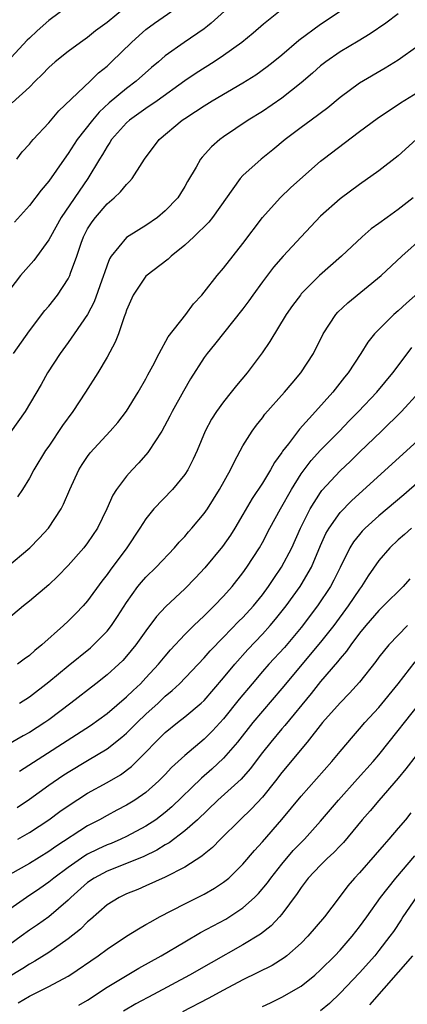
# Model space of a CAD drawing. Units: inches. Extents: x 2574000 to 2577000, y 1506000 to 1509000.
# Drawn here: x 2574232 to 2574272, y 1506650 to 1506751 of the extents above; entities that cross this region are included whole.
import ezdxf

# ---------------------------------------------------------------- set-up
doc = ezdxf.new("R2010")
doc.units = ezdxf.units.IN
doc.header["$MEASUREMENT"] = 0
doc.layers.add('LD25741506_2ft', color=110, linetype='Continuous')

msp = doc.modelspace()

# ---------------------------------------------------------------- linework, layer by layer
at = {"layer": 'LD25741506_2ft'}
for points, elevation in [([(2574254.49, 1506753.51), (2574251.74, 1506751), (2574251.34, 1506750.66), (2574251, 1506750.41), (2574248.94, 1506749), (2574247, 1506747.61), (2574246.3, 1506747), (2574245.59, 1506746.41), (2574244.01, 1506745), (2574243, 1506744.26), (2574241.23, 1506742.77), (2574240.18, 1506741.82), (2574239.49, 1506741), (2574237.91, 1506739), (2574237, 1506737.58), (2574236.57, 1506737), (2574235, 1506734.73), (2574234.22, 1506733.78), (2574233, 1506732.23), (2574231.48, 1506730.52)], 10016), ([(2574231.72, 1506737), (2574232.25, 1506737.75), (2574233, 1506738.52), (2574233.21, 1506738.79), (2574233.4, 1506739), (2574235, 1506740.71), (2574236.04, 1506741.96), (2574239.25, 1506745), (2574240.13, 1506745.87), (2574241, 1506746.57), (2574241.47, 1506747), (2574243.52, 1506749), (2574244.29, 1506749.71), (2574245, 1506750.33), (2574245.88, 1506751), (2574248.91, 1506753.09)], 10014), ([(2574271, 1506751.96), (2574269.71, 1506751), (2574268.11, 1506749.89), (2574266.87, 1506749.13), (2574265, 1506748.02), (2574263.54, 1506747), (2574263, 1506746.58), (2574262.17, 1506745.83), (2574261, 1506744.84), (2574259, 1506743.27), (2574257, 1506741.89), (2574255.55, 1506741), (2574253, 1506739.29), (2574252.6, 1506739), (2574251.75, 1506738.25), (2574250.79, 1506737.21), (2574250.63, 1506737), (2574250.18, 1506736.18), (2574249.3, 1506734.7), (2574249, 1506734.16), (2574248.56, 1506733.44), (2574248.28, 1506733), (2574247, 1506731.66), (2574246.21, 1506731), (2574245, 1506730.16), (2574244.27, 1506729.73), (2574243, 1506728.91), (2574241.44, 1506727), (2574241.26, 1506726.74), (2574241, 1506726.07), (2574240.72, 1506725.28), (2574240.64, 1506725), (2574239.68, 1506722.32), (2574239, 1506721), (2574237.62, 1506719), (2574237, 1506718.13), (2574236.16, 1506717), (2574234.88, 1506715), (2574234.22, 1506713.78), (2574232.55, 1506711), (2574229.67, 1506707)], 10022), ([(2574237, 1506752.73), (2574235, 1506751.27), (2574233.8, 1506750.2), (2574233, 1506749.44), (2574232.78, 1506749.22), (2574229.87, 1506746.13)], 10010), ([(2574259, 1506752.39), (2574257.12, 1506750.88), (2574256.04, 1506749.96), (2574254.89, 1506749), (2574253, 1506747.64), (2574252.04, 1506747), (2574250.17, 1506745.83), (2574249, 1506745.04), (2574246.17, 1506743), (2574245, 1506742.2), (2574243.3, 1506741), (2574243, 1506740.72), (2574241.47, 1506739), (2574241.3, 1506738.7), (2574241, 1506738.29), (2574240.53, 1506737.47), (2574240.23, 1506737), (2574239.02, 1506735), (2574236.29, 1506731), (2574235.16, 1506729), (2574235, 1506728.69), (2574233.45, 1506726.55), (2574232.1, 1506725), (2574231, 1506723.57)], 10018), ([(2574243, 1506752.71), (2574241, 1506751.06), (2574239.82, 1506750.18), (2574239, 1506749.52), (2574238.25, 1506749), (2574237, 1506748.08), (2574235.66, 1506747), (2574235, 1506746.41), (2574234.31, 1506745.69), (2574233.59, 1506745), (2574233, 1506744.39), (2574231.23, 1506742.77)], 10012), ([(2574231.35, 1506717), (2574233, 1506719.33), (2574234.6, 1506721.4), (2574235, 1506721.87), (2574235.88, 1506723), (2574237, 1506724.67), (2574237.16, 1506725), (2574237.24, 1506725.24), (2574237.89, 1506727), (2574238.33, 1506728.33), (2574238.58, 1506729), (2574239, 1506729.81), (2574239.46, 1506730.54), (2574239.8, 1506731), (2574241, 1506732.4), (2574241.73, 1506733), (2574242.39, 1506733.61), (2574243, 1506734.39), (2574243.32, 1506734.68), (2574243.6, 1506735), (2574244.6, 1506736.6), (2574244.87, 1506737), (2574246.35, 1506739), (2574248.75, 1506741), (2574249, 1506741.17), (2574250.12, 1506741.88), (2574251, 1506742.48), (2574251.83, 1506743), (2574255, 1506744.84), (2574256.32, 1506745.68), (2574257.49, 1506746.51), (2574258.11, 1506747), (2574259, 1506747.72), (2574260.76, 1506749.24), (2574263, 1506750.88), (2574265, 1506752.22)], 10020), ([(2574273, 1506748.61), (2574271, 1506747.19), (2574269.66, 1506746.34), (2574267, 1506744.8), (2574265, 1506743.35), (2574263.73, 1506742.27), (2574262.03, 1506741), (2574261, 1506740.26), (2574259.35, 1506739), (2574258.06, 1506737.94), (2574256.87, 1506737), (2574255, 1506735.31), (2574254.72, 1506735), (2574251.85, 1506731), (2574251.48, 1506730.52), (2574249.93, 1506729), (2574249, 1506728.12), (2574247.62, 1506727), (2574247.31, 1506726.69), (2574245, 1506724.95), (2574243.68, 1506723), (2574243, 1506721.45), (2574242.9, 1506721.1), (2574242.75, 1506720.75), (2574242.17, 1506719), (2574241.84, 1506718.16), (2574241, 1506716.62), (2574240.04, 1506715), (2574238.78, 1506713), (2574237.46, 1506711), (2574236.42, 1506709.58), (2574235, 1506707.46), (2574234.67, 1506707), (2574233.45, 1506705), (2574233, 1506704.16), (2574232.3, 1506703), (2574231.77, 1506702.23)], 10024), ([(2574230.67, 1506695), (2574233.03, 1506697), (2574234.02, 1506697.98), (2574234.97, 1506699), (2574236.28, 1506701), (2574236.53, 1506701.47), (2574237.16, 1506703), (2574238.11, 1506705), (2574238.44, 1506705.56), (2574239, 1506706.4), (2574239.25, 1506706.75), (2574241.31, 1506709), (2574242.1, 1506709.9), (2574243, 1506711.04), (2574244.22, 1506713), (2574245, 1506714.39), (2574245.2, 1506714.8), (2574245.7, 1506715.7), (2574246.36, 1506717), (2574247.31, 1506718.69), (2574249.1, 1506721), (2574249.91, 1506722.09), (2574250.75, 1506723), (2574251, 1506723.3), (2574252.33, 1506725), (2574253, 1506725.78), (2574255, 1506728.31), (2574257.01, 1506730.99), (2574258.82, 1506733), (2574259.94, 1506734.06), (2574263, 1506736.79), (2574263.25, 1506737), (2574267, 1506739.83), (2574268.83, 1506741.17), (2574271.23, 1506742.77), (2574273, 1506743.88)], 10026), ([(2574272.84, 1506739), (2574271, 1506737.32), (2574269, 1506735.79), (2574267, 1506734.39), (2574265, 1506732.92), (2574263, 1506731.12), (2574260.99, 1506729.01), (2574259.13, 1506727), (2574258.14, 1506725.86), (2574257, 1506724.35), (2574256, 1506723), (2574255.6, 1506722.4), (2574255, 1506721.59), (2574252.08, 1506717.92), (2574251.31, 1506717), (2574251, 1506716.58), (2574249.61, 1506714.39), (2574248.88, 1506713.12), (2574247.71, 1506711), (2574247.48, 1506710.52), (2574246.63, 1506709), (2574245.91, 1506707.91), (2574245.35, 1506707), (2574245.2, 1506706.8), (2574244.28, 1506705.72), (2574243.58, 1506705), (2574243, 1506704.35), (2574241.97, 1506703), (2574241.59, 1506702.41), (2574240.99, 1506701), (2574240.03, 1506699), (2574239, 1506697.5), (2574238.62, 1506697), (2574237, 1506695.17), (2574235.93, 1506694.07), (2574235, 1506693.18), (2574233, 1506691.48), (2574232.39, 1506691), (2574229.99, 1506689)], 10028), ([(2574272.53, 1506733), (2574271, 1506731.82), (2574269.85, 1506731), (2574269, 1506730.36), (2574268.2, 1506729.8), (2574267.26, 1506729), (2574265.15, 1506727), (2574262.88, 1506725), (2574261, 1506723.11), (2574260.91, 1506723), (2574260.09, 1506721.91), (2574259.46, 1506721), (2574257.77, 1506718.23), (2574256.96, 1506717.04), (2574255.44, 1506715), (2574254.32, 1506713.68), (2574253.79, 1506713), (2574253, 1506712.02), (2574252.26, 1506711), (2574251.77, 1506710.23), (2574251.12, 1506709), (2574250.28, 1506707), (2574249.88, 1506706.12), (2574249.31, 1506705), (2574249, 1506704.53), (2574247.75, 1506703), (2574245.83, 1506701), (2574245, 1506699.98), (2574244.39, 1506699), (2574243.05, 1506697), (2574241.31, 1506694.69), (2574241, 1506694.24), (2574240.46, 1506693.54), (2574239, 1506691.52), (2574238.54, 1506691), (2574237.78, 1506690.22), (2574237, 1506689.45), (2574236.52, 1506689), (2574234.28, 1506687), (2574233.57, 1506686.43), (2574233, 1506685.92), (2574232.47, 1506685.53), (2574231.79, 1506685)], 10030), ([(2574231.97, 1506681), (2574233, 1506681.64), (2574235, 1506683.18), (2574237, 1506684.84), (2574239.3, 1506686.7), (2574239.62, 1506687), (2574241, 1506688.42), (2574241.46, 1506689), (2574242.08, 1506689.92), (2574243, 1506691.37), (2574244.18, 1506693), (2574244.54, 1506693.46), (2574245, 1506693.98), (2574246.07, 1506695), (2574247.95, 1506697), (2574248.43, 1506697.57), (2574249, 1506698.16), (2574249.38, 1506698.62), (2574249.73, 1506699), (2574251, 1506700.52), (2574251.33, 1506701), (2574252.58, 1506703), (2574253.72, 1506705), (2574254.13, 1506705.87), (2574255, 1506707.47), (2574255.93, 1506709), (2574256.38, 1506709.62), (2574257, 1506710.38), (2574257.26, 1506710.74), (2574259.29, 1506713), (2574260.06, 1506713.94), (2574260.97, 1506715), (2574262.25, 1506717), (2574263.27, 1506719), (2574264.58, 1506721), (2574264.77, 1506721.23), (2574265.81, 1506722.19), (2574269.24, 1506725), (2574271.37, 1506727), (2574273.61, 1506729)], 10032), ([(2574273, 1506723.18), (2574271.83, 1506722.17), (2574271, 1506721.39), (2574270.54, 1506721), (2574269, 1506719.47), (2574268.55, 1506719), (2574267.85, 1506718.15), (2574267.14, 1506717), (2574265.84, 1506715), (2574265.46, 1506714.54), (2574264.26, 1506713), (2574262.47, 1506711), (2574260.81, 1506709.19), (2574259.68, 1506707.68), (2574259.08, 1506706.92), (2574259, 1506706.78), (2574258.25, 1506705.75), (2574257.85, 1506705), (2574257, 1506703.63), (2574255.94, 1506702.06), (2574255, 1506700.42), (2574254.16, 1506699), (2574253.71, 1506698.28), (2574252.88, 1506697.12), (2574251.06, 1506694.94), (2574250.11, 1506693.89), (2574249, 1506692.76), (2574247.04, 1506690.96), (2574246.08, 1506689.92), (2574245, 1506688.45), (2574243.98, 1506687), (2574243, 1506685.82), (2574242.62, 1506685.38), (2574242.21, 1506685), (2574241, 1506683.9), (2574239.86, 1506683), (2574237.28, 1506681), (2574235, 1506679.28), (2574234.59, 1506679), (2574233, 1506677.99), (2574232.35, 1506677.65), (2574230.65, 1506676.65)], 10034), ([(2574231.99, 1506674.01), (2574239.31, 1506678.69), (2574241, 1506679.94), (2574243, 1506681.64), (2574243.69, 1506682.31), (2574244.43, 1506683), (2574245, 1506683.59), (2574246.31, 1506685), (2574247, 1506685.85), (2574247.53, 1506686.47), (2574249, 1506688.08), (2574249.94, 1506689), (2574251, 1506690), (2574251.5, 1506690.5), (2574252.04, 1506691), (2574253, 1506692), (2574253.89, 1506693), (2574255, 1506694.42), (2574255.41, 1506695), (2574256.7, 1506697), (2574257, 1506697.52), (2574257.78, 1506699), (2574258.86, 1506701), (2574259.99, 1506703), (2574261, 1506704.59), (2574262.03, 1506705.97), (2574263, 1506707.05), (2574264.93, 1506709), (2574265.94, 1506710.06), (2574266.89, 1506711), (2574268.77, 1506713), (2574270.44, 1506715), (2574271, 1506715.73), (2574272.39, 1506717.61)], 10036), ([(2574231.73, 1506670.27), (2574233, 1506671.12), (2574235, 1506672.56), (2574236.46, 1506673.54), (2574237, 1506673.9), (2574239, 1506675.09), (2574241, 1506676.31), (2574242.51, 1506677.49), (2574243, 1506677.92), (2574243.55, 1506678.45), (2574244.09, 1506679), (2574245, 1506679.86), (2574246.25, 1506681), (2574247, 1506681.71), (2574247.71, 1506682.29), (2574248.47, 1506683), (2574251, 1506685.66), (2574251.62, 1506686.38), (2574253, 1506687.78), (2574254.58, 1506689.42), (2574255, 1506689.83), (2574256.07, 1506691), (2574257, 1506692.15), (2574257.64, 1506693), (2574258.17, 1506693.83), (2574258.98, 1506695), (2574260.03, 1506697), (2574260.94, 1506699), (2574261.92, 1506701), (2574263, 1506702.69), (2574263.13, 1506702.87), (2574265, 1506704.91), (2574266.08, 1506705.92), (2574267, 1506706.82), (2574269.28, 1506709), (2574271.31, 1506711), (2574273.13, 1506713)], 10038), ([(2574231.82, 1506667), (2574233, 1506667.67), (2574235, 1506669), (2574236.15, 1506669.85), (2574237, 1506670.44), (2574239, 1506671.72), (2574241, 1506672.83), (2574242.37, 1506673.63), (2574243.51, 1506674.49), (2574245, 1506675.96), (2574246, 1506677), (2574247, 1506677.97), (2574248.24, 1506679), (2574249, 1506679.59), (2574250.7, 1506681), (2574251, 1506681.28), (2574253, 1506683.59), (2574254.15, 1506685), (2574255.49, 1506686.51), (2574257, 1506688.11), (2574257.81, 1506689), (2574258.36, 1506689.64), (2574259.45, 1506691), (2574260.89, 1506693), (2574261, 1506693.17), (2574262.05, 1506695), (2574263, 1506697.24), (2574263.55, 1506698.45), (2574263.87, 1506699), (2574265, 1506700.62), (2574266.17, 1506701.83), (2574271.89, 1506707), (2574274.06, 1506709)], 10040), ([(2574274.51, 1506705), (2574271.57, 1506702.43), (2574269, 1506700.28), (2574267.57, 1506699), (2574267.29, 1506698.71), (2574267, 1506698.37), (2574266.39, 1506697.61), (2574266.01, 1506697), (2574265, 1506694.97), (2574264.36, 1506693.64), (2574264.03, 1506693), (2574262.69, 1506691), (2574261, 1506688.8), (2574259.26, 1506686.74), (2574257.67, 1506685), (2574257, 1506684.25), (2574255.93, 1506683), (2574254.6, 1506681.4), (2574253, 1506679.37), (2574251.86, 1506678.14), (2574251, 1506677.3), (2574249, 1506675.61), (2574247.64, 1506674.36), (2574247, 1506673.67), (2574246.34, 1506673), (2574245, 1506671.8), (2574243.85, 1506671), (2574243, 1506670.49), (2574242.02, 1506669.98), (2574241, 1506669.44), (2574240.22, 1506669), (2574239, 1506668.36), (2574235.74, 1506666.26), (2574235, 1506665.72), (2574233, 1506664.48), (2574231, 1506663.35)], 10042), ([(2574272.37, 1506699), (2574271.65, 1506698.35), (2574271, 1506697.82), (2574270.13, 1506697), (2574269, 1506695.68), (2574267.91, 1506694.09), (2574267.21, 1506693), (2574267, 1506692.73), (2574265.84, 1506691), (2574264.36, 1506689), (2574263, 1506687.26), (2574259, 1506682.49), (2574257, 1506680.18), (2574256.03, 1506679), (2574254.45, 1506677), (2574253, 1506675.32), (2574251.8, 1506674.2), (2574250.72, 1506673.28), (2574247.68, 1506670.32), (2574247, 1506669.74), (2574246.01, 1506669), (2574245, 1506668.35), (2574243, 1506667.29), (2574242.41, 1506667), (2574241.43, 1506666.57), (2574241, 1506666.4), (2574240.04, 1506665.96), (2574239, 1506665.44), (2574238.72, 1506665.28), (2574237, 1506664.1), (2574235.52, 1506663), (2574235, 1506662.56), (2574234.08, 1506661.92), (2574232.69, 1506661), (2574231, 1506659.79)], 10044), ([(2574272.19, 1506693.81), (2574271.5, 1506693), (2574269.49, 1506691), (2574269, 1506690.55), (2574267.65, 1506689), (2574267, 1506688.2), (2574266.11, 1506687), (2574265.66, 1506686.34), (2574265, 1506685.59), (2574264.75, 1506685.25), (2574263, 1506683.21), (2574262.02, 1506681.98), (2574259.31, 1506678.69), (2574259, 1506678.35), (2574257.86, 1506677), (2574257, 1506675.91), (2574255.75, 1506674.25), (2574254.81, 1506673.19), (2574252.41, 1506671), (2574250.31, 1506669), (2574249, 1506667.84), (2574247.39, 1506666.61), (2574247, 1506666.4), (2574246.13, 1506665.87), (2574244.78, 1506665.22), (2574243, 1506664.48), (2574241, 1506663.71), (2574239.66, 1506663), (2574239, 1506662.55), (2574237.27, 1506661), (2574237, 1506660.73), (2574235, 1506659.01), (2574233.82, 1506658.18), (2574233, 1506657.62), (2574232.17, 1506657), (2574231, 1506656.16)], 10046), ([(2574271.95, 1506689), (2574270.01, 1506687), (2574269, 1506685.73), (2574268.7, 1506685.3), (2574267, 1506683.17), (2574265.98, 1506682.02), (2574265, 1506681.03), (2574263.2, 1506679), (2574261.6, 1506677), (2574259, 1506673.87), (2574258.34, 1506673), (2574257, 1506671.33), (2574255.89, 1506670.11), (2574254.71, 1506669), (2574252.7, 1506667), (2574251.86, 1506666.14), (2574251, 1506665.47), (2574250.76, 1506665.24), (2574249, 1506664.12), (2574247, 1506663.09), (2574245, 1506662.18), (2574244.17, 1506661.83), (2574243, 1506661.36), (2574242.24, 1506661), (2574241, 1506660.23), (2574239.28, 1506658.72), (2574239, 1506658.49), (2574238.26, 1506657.74), (2574237, 1506656.74), (2574235, 1506655.35), (2574233.55, 1506654.45), (2574233, 1506654.15), (2574232.32, 1506653.68), (2574230.69, 1506652.69)], 10048), ([(2574231.84, 1506650.16), (2574233, 1506650.83), (2574235, 1506651.82), (2574237, 1506652.9), (2574237.17, 1506653), (2574240.09, 1506655), (2574241, 1506655.69), (2574243, 1506657), (2574244.23, 1506657.77), (2574245, 1506658.2), (2574245.5, 1506658.5), (2574246.4, 1506659), (2574249, 1506660.35), (2574251, 1506661.35), (2574252.06, 1506661.94), (2574253, 1506662.56), (2574253.54, 1506663), (2574255, 1506664.42), (2574256.18, 1506665.82), (2574257, 1506666.71), (2574258.99, 1506669.01), (2574261, 1506671.43), (2574264.15, 1506675), (2574265, 1506676.03), (2574266.37, 1506677.63), (2574267, 1506678.34), (2574267.56, 1506679), (2574269, 1506680.56), (2574271, 1506682.98), (2574272.75, 1506685.25)], 10050), ([(2574238.1, 1506649.9), (2574239, 1506650.44), (2574241, 1506651.75), (2574244.28, 1506653.72), (2574246.57, 1506655), (2574249, 1506656.44), (2574250.62, 1506657.38), (2574253.22, 1506658.78), (2574255, 1506659.94), (2574256.19, 1506661), (2574256.6, 1506661.4), (2574257.51, 1506662.49), (2574257.86, 1506663), (2574259, 1506664.43), (2574260.18, 1506665.82), (2574261.32, 1506667), (2574263, 1506668.85), (2574264.85, 1506671), (2574266.8, 1506673.2), (2574268.42, 1506675), (2574269, 1506675.68), (2574271, 1506678.17), (2574271.63, 1506679), (2574274.01, 1506681.99)], 10052), ([(2574273.9, 1506677), (2574271.76, 1506674.24), (2574271, 1506673.29), (2574269, 1506670.99), (2574268.09, 1506669.91), (2574267.29, 1506669), (2574265.35, 1506666.65), (2574265, 1506666.31), (2574264.37, 1506665.63), (2574263.68, 1506665), (2574263, 1506664.33), (2574261.73, 1506663), (2574261, 1506662.04), (2574260.59, 1506661.41), (2574259, 1506659.28), (2574258.76, 1506659), (2574257.91, 1506658.09), (2574256.79, 1506657.21), (2574255, 1506656.11), (2574251.72, 1506654.28), (2574249.49, 1506653), (2574245.77, 1506651), (2574243.95, 1506650.05), (2574242.69, 1506649.31)], 10054), ([(2574272.3, 1506669.7), (2574271.75, 1506669), (2574271, 1506668.12), (2574270.02, 1506667), (2574269.54, 1506666.46), (2574268.63, 1506665.37), (2574267, 1506663.52), (2574266.5, 1506663), (2574265.81, 1506662.19), (2574264.89, 1506661), (2574263.4, 1506659), (2574261.69, 1506657), (2574261, 1506656.3), (2574259.52, 1506655), (2574259.23, 1506654.77), (2574257.99, 1506654.01), (2574255, 1506652.53), (2574253, 1506651.46), (2574251.41, 1506650.59), (2574248.76, 1506649.24)], 10056), ([(2574257, 1506649.78), (2574257.84, 1506650.16), (2574259, 1506650.73), (2574261, 1506651.88), (2574262.4, 1506653), (2574263, 1506653.54), (2574264.45, 1506655), (2574265, 1506655.59), (2574266.24, 1506657), (2574267, 1506657.96), (2574267.76, 1506659), (2574269.17, 1506661), (2574270.73, 1506663), (2574272.7, 1506665.3)], 10058), ([(2574272.89, 1506661.11), (2574271.47, 1506659), (2574271.29, 1506658.71), (2574270.5, 1506657.5), (2574270.14, 1506657), (2574269, 1506655.53), (2574268.57, 1506655), (2574267, 1506653.25), (2574265, 1506651.15), (2574263.9, 1506650.1), (2574263, 1506649.33)], 10060), ([(2574268.06, 1506649.94), (2574272.48, 1506655)], 10062)]:
    msp.add_lwpolyline(points, dxfattribs=dict(at, elevation=elevation))

doc.saveas('drawing.dxf')
